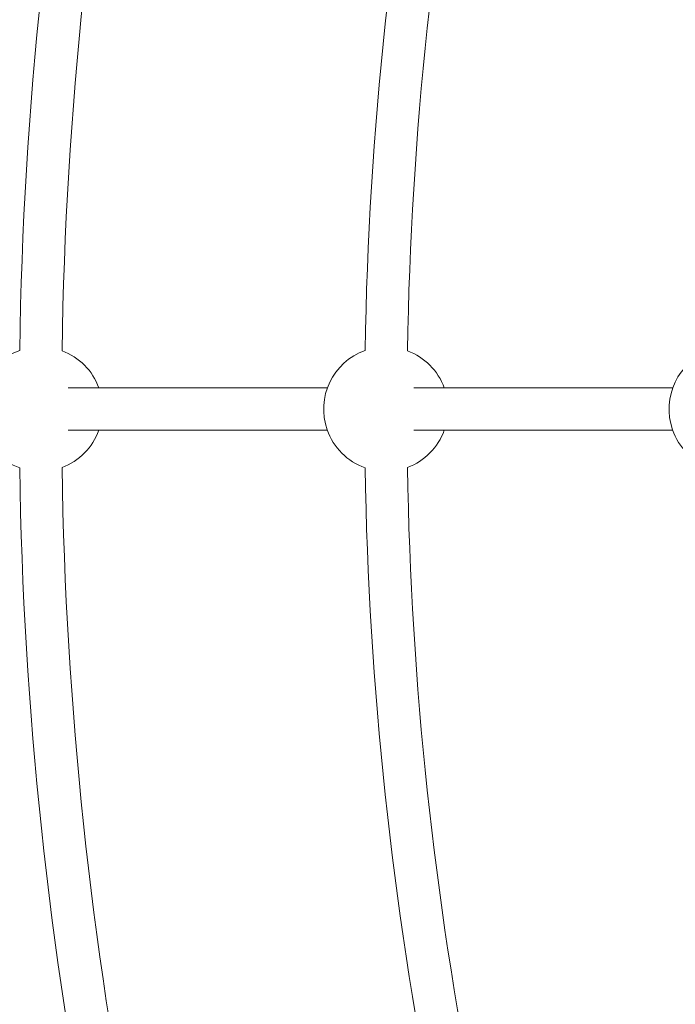
# Model space of a CAD drawing. Units: millimetres. Extents: x 280.5 to 321.4, y 170.8 to 218.8.
# Drawn here: x 297.6 to 298.8, y 186.9 to 188.8 of the extents above; entities that cross this region are included whole.
import ezdxf

# ---------------------------------------------------------------- set-up
doc = ezdxf.new("R2010")
doc.units = ezdxf.units.MM
doc.header["$MEASUREMENT"] = 0
doc.linetypes.add('AI-Linetype-0', pattern=[1.4, 0.7, -0.7])
doc.layers.add('Ebene 1', color=7, linetype='Continuous', lineweight=0)

# ---------------------------------------------------------------- blocks, each defined once
blk = doc.blocks.new('Block_0')
at = {"layer": 'Ebene 1', "color": 250, "lineweight": 9}
for p, q in [((298.1922, 188.0914), (297.7027, 188.0914)), ((298.8449, 188.0914), (298.3554, 188.0914)), ((297.7027, 188.0114), (298.1922, 188.0114)), ((298.3554, 188.0114), (298.8449, 188.0114))]:
    blk.add_line(p, q, dxfattribs=at)
for points in [[(298.1397, 190.821), (297.8035, 189.9742), (297.6242, 189.0732), (297.6108, 188.1622)], [(298.2138, 190.7909), (297.8814, 189.9535), (297.7042, 189.0625), (297.6908, 188.1616)], [(298.7427, 190.5712), (298.4392, 189.8036), (298.2769, 188.9875), (298.2636, 188.1622)], [(298.8169, 190.5412), (298.5172, 189.7829), (298.3568, 188.9768), (298.3436, 188.1615)], [(297.7605, 188.0914), (297.7487, 188.1239), (297.7232, 188.1496), (297.6908, 188.1616)], [(298.4132, 188.0914), (298.4014, 188.1239), (298.3759, 188.1495), (298.3436, 188.1615)], [(297.6908, 187.9412), (297.7232, 187.9532), (297.7487, 187.9789), (297.7605, 188.0114)], [(298.3436, 187.9412), (298.3759, 187.9533), (298.4014, 187.9789), (298.4132, 188.0114)], [(297.6108, 187.9406), (297.6242, 187.0296), (297.8035, 186.1286), (298.1397, 185.2817)], [(297.6908, 187.9412), (297.7042, 187.0403), (297.8814, 186.1493), (298.2138, 185.3118)], [(298.2636, 187.9406), (298.2769, 187.1153), (298.4392, 186.2992), (298.7427, 185.5316)], [(298.3436, 187.9412), (298.3568, 187.126), (298.5172, 186.3199), (298.8169, 185.5616)]]:
    blk.add_open_spline(points, degree=3, dxfattribs=at)
for points in [[(297.6108, 188.1622), (297.5496, 188.1405), (297.5176, 188.0734), (297.5392, 188.0122), (297.5511, 187.9788), (297.5774, 187.9525), (297.6108, 187.9406)], [(298.2636, 188.1622), (298.2024, 188.1406), (298.1703, 188.0735), (298.1919, 188.0123), (298.2037, 187.9788), (298.2301, 187.9524), (298.2636, 187.9406)], [(298.9163, 188.1622), (298.8551, 188.1407), (298.823, 188.0736), (298.8445, 188.0124), (298.8563, 187.9788), (298.8827, 187.9524), (298.9163, 187.9406)]]:
    blk.add_open_spline(points, degree=3, knots=[0, 0, 0, 0, 1, 1, 1, 2, 2, 2, 2], dxfattribs=at)

msp = doc.modelspace()

# ---------------------------------------------------------------- linework, layer by layer
at = {"layer": 'Ebene 1', "color": 250, "linetype": 'AI-Linetype-0', "lineweight": 18}
msp.add_open_spline([(288.8656, 188.0514), (288.8656, 179.0768), (296.141, 171.8014), (305.1156, 171.8014), (314.0903, 171.8014), (321.3656, 179.0768), (321.3656, 188.0514), (321.3656, 197.026), (314.0903, 204.3014), (305.1156, 204.3014), (296.141, 204.3014), (288.8656, 197.026), (288.8656, 188.0514)], degree=3, knots=[0, 0, 0, 0, 1, 1, 1, 2, 2, 2, 3, 3, 3, 4, 4, 4, 4], dxfattribs=at)

# ---------------------------------------------------------------- block references
at = {"layer": 'Ebene 1'}
msp.add_blockref('Block_0', (0, 0), dxfattribs=at)

doc.saveas('drawing.dxf')
